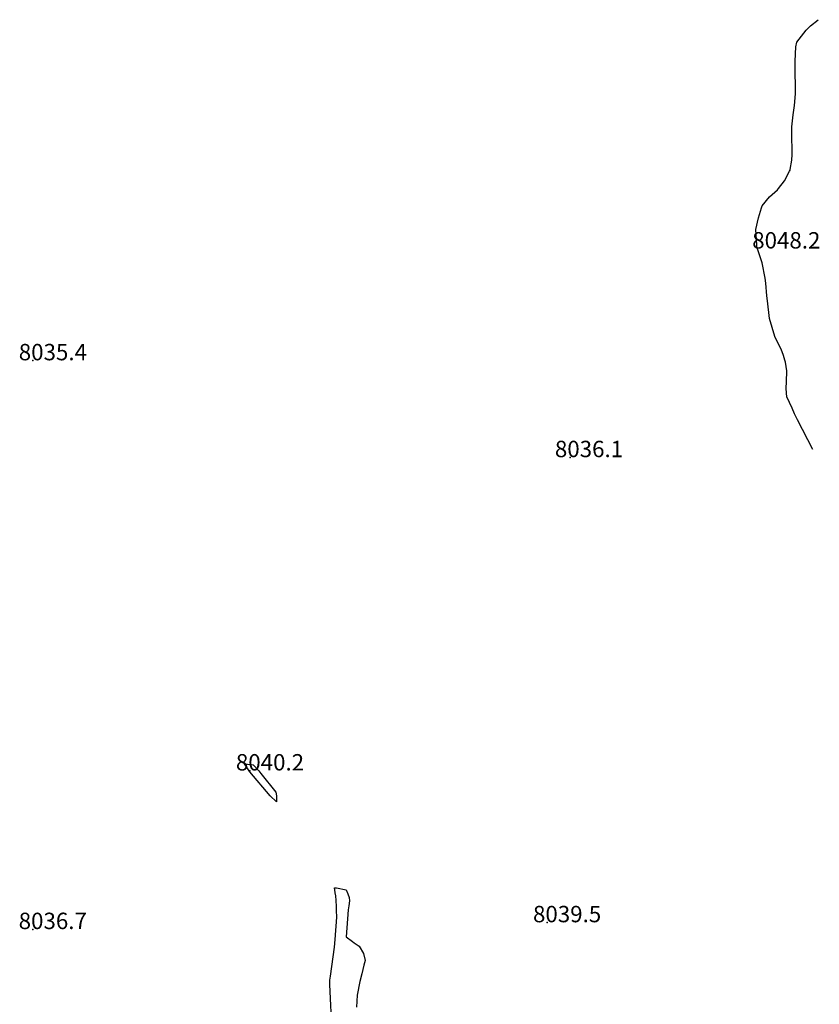
# Model space of a CAD drawing. Units: inches. Extents: x 2630101 to 2635484, y 1480366 to 1485866.
# Drawn here: x 2634586 to 2635430, y 1483721 to 1484760 of the extents above; entities that cross this region are included whole.
import ezdxf
from ezdxf.enums import TextEntityAlignment as Align

# ---------------------------------------------------------------- set-up
doc = ezdxf.new("R2010")
doc.units = ezdxf.units.IN
doc.header["$MEASUREMENT"] = 0
doc.layers.add('tile_2737_29_contour_10ft', color=197, linetype='Continuous')
doc.layers.add('tile_2737_29_spot_elev', color=212, linetype='Continuous')
doc.styles.add('Arial', font='arial.ttf')

msp = doc.modelspace()

# ---------------------------------------------------------------- linework, layer by layer
at = {"layer": 'tile_2737_29_contour_10ft', "elevation": 8040}
for points in [[(2635423.2, 1484306.4), (2635406.8, 1484337.5), (2635403.9, 1484343.7), (2635401.2, 1484349.7), (2635395.7, 1484361.9), (2635395.4, 1484365.6), (2635395, 1484371), (2635395.2, 1484377.8), (2635395.5, 1484389.1), (2635394.4, 1484398.5), (2635393.7, 1484400.6), (2635392.2, 1484405.3), (2635389.6, 1484412.2), (2635386.8, 1484417.5), (2635383, 1484425.3), (2635377.5, 1484444.5), (2635375.3, 1484462.9), (2635374.7, 1484468.2), (2635373.5, 1484481.6), (2635372.9, 1484486.9), (2635369.5, 1484503.1), (2635364.1, 1484520), (2635363.9, 1484522.1), (2635363.1, 1484538.2), (2635365.8, 1484550.7), (2635368.9, 1484561), (2635369.7, 1484563.3), (2635377.2, 1484572.7), (2635385.7, 1484580.2), (2635387, 1484581.7), (2635393.1, 1484589.7), (2635398.6, 1484599.8), (2635399, 1484600.8), (2635399.2, 1484601.7), (2635400.8, 1484611.6), (2635401.3, 1484617.3), (2635401.4, 1484623.2), (2635401, 1484635), (2635401, 1484646.7), (2635402.4, 1484659.3), (2635403.7, 1484669.2), (2635404.8, 1484681.4), (2635404.9, 1484687.2), (2635404.9, 1484693.6), (2635404.5, 1484699.6), (2635404.4, 1484715.9), (2635405.1, 1484731.1), (2635406.2, 1484735.9), (2635416, 1484748.6), (2635420.8, 1484753.1), (2635428.6, 1484759.6)], [(2634916, 1483690.5), (2634913.5, 1483741.9), (2634913.6, 1483746.4), (2634914.2, 1483750.8), (2634918.5, 1483781.3), (2634919.1, 1483789.3), (2634920.9, 1483812.8), (2634920.9, 1483814), (2634920.6, 1483818.8), (2634920.3, 1483824.5), (2634920, 1483830.1), (2634919.7, 1483835.7), (2634919.5, 1483836.6), (2634918.5, 1483843.9), (2634920.6, 1483843.7), (2634930.8, 1483841.8), (2634932.6, 1483837.6), (2634933.9, 1483833.6), (2634934.3, 1483830.1), (2634933.5, 1483824.9), (2634932.9, 1483820.7), (2634930.7, 1483792.2), (2634937.4, 1483787.1), (2634939.2, 1483785.9), (2634944.3, 1483782.2), (2634949, 1483774.7), (2634950.6, 1483767.3), (2634949.4, 1483762.4), (2634947.2, 1483753.2), (2634945.1, 1483744.9), (2634942.3, 1483730.8), (2634941.5, 1483718.1)]]:
    msp.add_lwpolyline(points, dxfattribs=at)
msp.add_lwpolyline([(2634823.4, 1483974.5), (2634832.6, 1483973.5), (2634838.4, 1483967.3), (2634840.8, 1483964.4), (2634856.3, 1483944.7), (2634857.1, 1483940.9), (2634857, 1483934.5), (2634850.5, 1483940.8), (2634829.1, 1483966.4), (2634828.4, 1483967.3)], close=True, dxfattribs=at)
at = {"layer": 'tile_2737_29_spot_elev'}
for p in [(2634600, 1484400, 8035.4), (2635166.9, 1484297.8, 8036.1), (2634829.1, 1483967.3, 8040.2), (2635142.7, 1483807.2, 8039.5), (2634600, 1483800, 8036.7)]:
    msp.add_point(p, dxfattribs=at)

# ---------------------------------------------------------------- texts
at = {"color": 18, "style": 'Arial'}
for s, p in [('8048.2', (2635395.1, 1484526.9)), ('8035.4', (2634621.2, 1484409)), ('8036.1', (2635186.9, 1484306.8)), ('8040.2', (2634850.3, 1483976.3)), ('8039.5', (2635163.8, 1483816.2)), ('8036.7', (2634621.1, 1483809))]:
    msp.add_text(s, height=17.28, dxfattribs=at).set_placement(p, align=Align.MIDDLE_CENTER)

doc.saveas('drawing.dxf')
